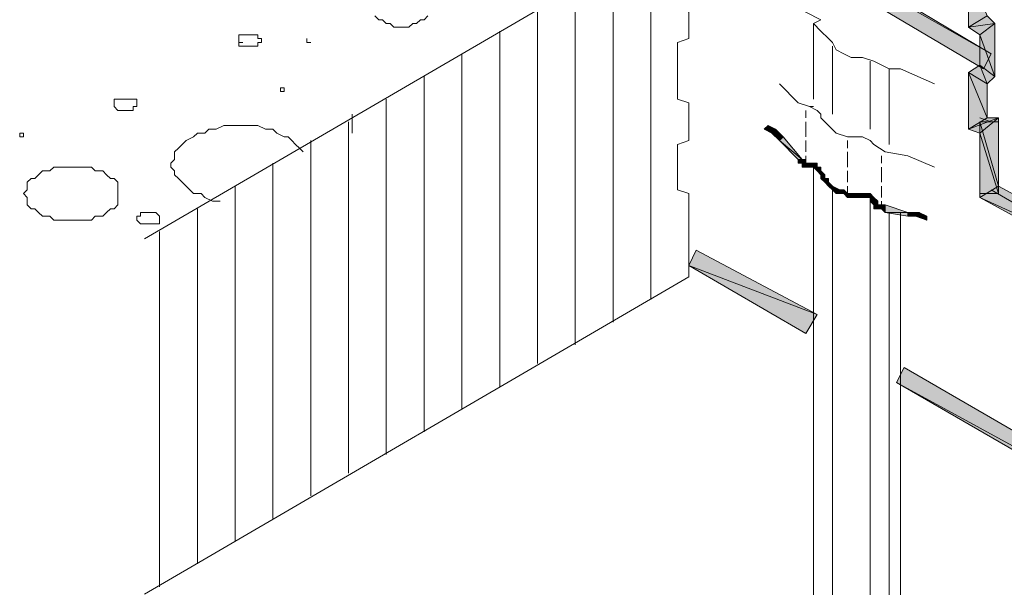
# Model space of a CAD drawing. Units: inches. Extents: x 0.2 to 8.4, y 0.2 to 10.9.
# Drawn here: x 5.4 to 6.3, y 7.5 to 8 of the extents above; entities that cross this region are included whole.
import ezdxf

# ---------------------------------------------------------------- set-up
doc = ezdxf.new("R2010")
doc.units = ezdxf.units.IN
doc.header["$MEASUREMENT"] = 0
doc.layers.add('Layer 1', color=7, linetype='Continuous')

msp = doc.modelspace()

# ---------------------------------------------------------------- hatches: boundary and pattern name
at = {"layer": 'Layer 1', "true_color": 0xffffff}
for points in [[(5.55667, 8.45667), (5.55, 8.44), (6.30667, 8.01)], [(5.55, 8.44), (6.30667, 8.01), (6.3, 7.99667)], [(6.28667, 8.03333), (6.30333, 8.04333), (6.28667, 8.08333)], [(6.31, 8.03667), (6.28667, 8.03333), (6.30333, 8.04333)], [(6.29667, 8.02667), (6.31, 8.03667), (6.28667, 8.03333)], [(6.31, 7.99), (6.29667, 8.02667), (6.31, 8.03667)], [(6.29667, 8), (6.31, 7.99), (6.29667, 8.02667)], [(6.28667, 7.99333), (6.30333, 7.98333), (6.29667, 8)], [(6.30333, 7.98333), (6.29667, 8), (6.31, 7.99)], [(6.28667, 7.94333), (6.30333, 7.95333), (6.28667, 7.99333)], [(6.30333, 7.95333), (6.28667, 7.99333), (6.30333, 7.98333)], [(6.11, 7.94667), (6.11333, 7.94), (6.10667, 7.94333)], [(6.11667, 7.94333), (6.11, 7.94667), (6.11333, 7.94)], [(6.29667, 7.94), (6.31333, 7.95333), (6.28667, 7.94333)], [(6.31333, 7.95333), (6.28667, 7.94333), (6.30333, 7.95333)], [(6.31333, 7.88667), (6.29667, 7.94), (6.31333, 7.95333)], [(6.31333, 7.95), (6.29667, 7.95), (6.31333, 7.89333)], [(6.29667, 7.95), (6.31333, 7.89333), (6.29667, 7.88333)], [(6.11667, 7.94333), (6.12, 7.93333), (6.11333, 7.94)], [(6.12333, 7.93667), (6.11667, 7.94333), (6.12, 7.93333)], [(6.12, 7.93333), (6.14, 7.91667), (6.12333, 7.93667)], [(6.29667, 7.88667), (6.31333, 7.88667), (6.29667, 7.94)], [(6.13667, 7.91667), (6.12, 7.93333), (6.14, 7.91667)], [(6.13667, 7.91333), (6.13667, 7.91667), (6.14, 7.91667)], [(6.14, 7.91333), (6.13667, 7.91333), (6.14, 7.91667)], [(6.14, 7.91), (6.14, 7.91333), (6.14333, 7.91667)], [(6.14, 7.91333), (6.14333, 7.91667), (6.14, 7.91667)], [(6.14, 7.91), (6.14333, 7.91333), (6.14333, 7.91667)], [(6.14333, 7.91), (6.14, 7.91), (6.14333, 7.91333)], [(6.14667, 7.91), (6.14333, 7.91), (6.14667, 7.91333)], [(6.14333, 7.91), (6.14667, 7.91333), (6.14333, 7.91333)], [(6.15, 7.91333), (6.14667, 7.91333), (6.14667, 7.91)], [(6.15, 7.91333), (6.15, 7.91), (6.14667, 7.91)], [(6.15333, 7.91333), (6.15, 7.91333), (6.15, 7.91)], [(6.15333, 7.91333), (6.15333, 7.90667), (6.15, 7.91)], [(6.15667, 7.91), (6.15333, 7.91), (6.15333, 7.90667)], [(6.15667, 7.90667), (6.15667, 7.91), (6.15333, 7.90667)], [(6.15333, 7.90667), (6.15667, 7.90667), (6.15667, 7.90333)], [(6.15667, 7.90667), (6.15667, 7.90333), (6.16, 7.90333)], [(6.15667, 7.9), (6.15667, 7.90333), (6.16, 7.9)], [(6.15667, 7.90333), (6.16, 7.9), (6.16, 7.90333)], [(6.16, 7.89667), (6.15667, 7.9), (6.16333, 7.9)], [(6.16, 7.89667), (6.16333, 7.89667), (6.16333, 7.9)], [(6.16333, 7.89333), (6.16, 7.89667), (6.16333, 7.89667)], [(6.16333, 7.89333), (6.16667, 7.89333), (6.16333, 7.89667)], [(6.16667, 7.89), (6.16333, 7.89333), (6.16667, 7.89333)], [(6.16667, 7.89), (6.17333, 7.89), (6.16667, 7.89333)], [(6.31333, 7.89333), (6.29667, 7.88333), (6.51667, 7.78333)], [(6.17, 7.88667), (6.16667, 7.89), (6.17333, 7.89)], [(6.17667, 7.88667), (6.17, 7.88667), (6.17667, 7.89)], [(6.17, 7.88667), (6.17667, 7.89), (6.17333, 7.89)], [(6.17667, 7.88667), (6.18, 7.88667), (6.17667, 7.89)], [(6.18, 7.88333), (6.17667, 7.88667), (6.18, 7.88667)], [(6.18333, 7.88333), (6.18, 7.88333), (6.18333, 7.88667)], [(6.18, 7.88333), (6.18333, 7.88667), (6.18, 7.88667)], [(6.18667, 7.88333), (6.18333, 7.88333), (6.18667, 7.88667)], [(6.18333, 7.88333), (6.18667, 7.88667), (6.18333, 7.88667)], [(6.19, 7.88333), (6.18667, 7.88333), (6.19, 7.88667)], [(6.18667, 7.88333), (6.19, 7.88667), (6.18667, 7.88667)], [(6.19, 7.88333), (6.19, 7.88667), (6.19333, 7.88333)], [(6.19, 7.88667), (6.19333, 7.88333), (6.19333, 7.88667)], [(6.19667, 7.88667), (6.19333, 7.88667), (6.19667, 7.88333)], [(6.19333, 7.88667), (6.19667, 7.88333), (6.19333, 7.88333)], [(6.2, 7.88667), (6.2, 7.88333), (6.19667, 7.88333)], [(6.2, 7.88667), (6.19667, 7.88667), (6.19667, 7.88333)], [(6.20333, 7.88333), (6.2, 7.88667), (6.2, 7.88)], [(6.2, 7.88), (6.20667, 7.88), (6.20333, 7.88333)], [(6.20333, 7.87667), (6.2, 7.88), (6.20667, 7.88)], [(6.20333, 7.87667), (6.20667, 7.87667), (6.20667, 7.88)], [(6.20333, 7.87333), (6.20333, 7.87667), (6.20667, 7.87667)], [(6.20667, 7.87333), (6.20333, 7.87333), (6.20667, 7.87667)], [(6.20667, 7.87333), (6.21, 7.87667), (6.20667, 7.87667)], [(6.21, 7.87333), (6.20667, 7.87333), (6.21, 7.87667)], [(6.21333, 7.87), (6.21, 7.87333), (6.21333, 7.87667)], [(6.21, 7.87333), (6.21333, 7.87667), (6.21, 7.87667)], [(6.21333, 7.87), (6.23333, 7.87), (6.21333, 7.87667)], [(6.29667, 7.88333), (6.51667, 7.78333), (6.51, 7.76667)], [(6.23333, 7.86667), (6.21333, 7.87), (6.23333, 7.87)], [(6.24333, 7.87), (6.23333, 7.87), (6.24, 7.86667)], [(6.23333, 7.87), (6.24, 7.86667), (6.23333, 7.86667)], [(6.24333, 7.87), (6.25, 7.86333), (6.24, 7.86667)], [(6.25, 7.86667), (6.24333, 7.87), (6.25, 7.86333)], [(6.04667, 7.83667), (6.04, 7.82333), (6.15333, 7.78)], [(6.04, 7.82333), (6.15333, 7.78), (6.14333, 7.76333)], [(6.23, 7.73333), (6.22333, 7.72), (6.73667, 7.44)], [(6.22333, 7.72), (6.73667, 7.44), (6.73667, 7.42333)]]:
    msp.add_hatch(color=7, dxfattribs=at).paths.add_polyline_path(points)
h = msp.add_hatch(color=7, dxfattribs=at)
edge = h.paths.add_edge_path()
edge.add_spline(control_points=[(6.13667, 7.91667), (6.13667, 7.91667), (6.14, 7.91667), (6.14, 7.91667), (6.14, 7.91667), (6.13667, 7.91667), (6.13667, 7.91667)], knot_values=[0, 0, 0, 0, 1, 1, 1, 2, 2, 2, 2], degree=3, periodic=1)
h = msp.add_hatch(color=7, dxfattribs=at)
edge = h.paths.add_edge_path()
edge.add_spline(control_points=[(6.13667, 7.91333), (6.13667, 7.91333), (6.14, 7.91667), (6.14, 7.91667), (6.14, 7.91667), (6.13667, 7.91333), (6.13667, 7.91333)], knot_values=[0, 0, 0, 0, 1, 1, 1, 2, 2, 2, 2], degree=3, periodic=1)
h = msp.add_hatch(color=7, dxfattribs=at)
edge = h.paths.add_edge_path()
edge.add_spline(control_points=[(6.13667, 7.91333), (6.13667, 7.91333), (6.14, 7.91667), (6.14, 7.91667), (6.14, 7.91667), (6.13667, 7.91333), (6.13667, 7.91333)], knot_values=[0, 0, 0, 0, 1, 1, 1, 2, 2, 2, 2], degree=3, periodic=1)
h = msp.add_hatch(color=7, dxfattribs=at)
edge = h.paths.add_edge_path()
edge.add_spline(control_points=[(6.14333, 7.91), (6.14333, 7.91), (6.14333, 7.91333), (6.14333, 7.91333), (6.14333, 7.91333), (6.14333, 7.91), (6.14333, 7.91)], knot_values=[0, 0, 0, 0, 1, 1, 1, 2, 2, 2, 2], degree=3, periodic=1)
h = msp.add_hatch(color=7, dxfattribs=at)
edge = h.paths.add_edge_path()
edge.add_spline(control_points=[(6.14667, 7.91), (6.14667, 7.91), (6.14667, 7.91333), (6.14667, 7.91333), (6.14667, 7.91333), (6.14667, 7.91), (6.14667, 7.91)], knot_values=[0, 0, 0, 0, 1, 1, 1, 2, 2, 2, 2], degree=3, periodic=1)
h = msp.add_hatch(color=7, dxfattribs=at)
edge = h.paths.add_edge_path()
edge.add_spline(control_points=[(6.14667, 7.91333), (6.14667, 7.91333), (6.14667, 7.91), (6.14667, 7.91), (6.14667, 7.91), (6.14667, 7.91333), (6.14667, 7.91333)], knot_values=[0, 0, 0, 0, 1, 1, 1, 2, 2, 2, 2], degree=3, periodic=1)
h = msp.add_hatch(color=7, dxfattribs=at)
edge = h.paths.add_edge_path()
edge.add_spline(control_points=[(6.15, 7.91333), (6.15, 7.91333), (6.15, 7.91), (6.15, 7.91), (6.15, 7.91), (6.15, 7.91333), (6.15, 7.91333)], knot_values=[0, 0, 0, 0, 1, 1, 1, 2, 2, 2, 2], degree=3, periodic=1)
h = msp.add_hatch(color=7, dxfattribs=at)
edge = h.paths.add_edge_path()
edge.add_spline(control_points=[(6.15, 7.91333), (6.15, 7.91333), (6.15, 7.91), (6.15, 7.91), (6.15, 7.91), (6.15, 7.91333), (6.15, 7.91333)], knot_values=[0, 0, 0, 0, 1, 1, 1, 2, 2, 2, 2], degree=3, periodic=1)
h = msp.add_hatch(color=7, dxfattribs=at)
edge = h.paths.add_edge_path()
edge.add_spline(control_points=[(6.15333, 7.91333), (6.15333, 7.91333), (6.15, 7.91), (6.15, 7.91), (6.15, 7.91), (6.15333, 7.91333), (6.15333, 7.91333)], knot_values=[0, 0, 0, 0, 1, 1, 1, 2, 2, 2, 2], degree=3, periodic=1)
h = msp.add_hatch(color=7, dxfattribs=at)
edge = h.paths.add_edge_path()
edge.add_spline(control_points=[(6.15333, 7.91333), (6.15333, 7.91333), (6.15, 7.91), (6.15, 7.91), (6.15, 7.91), (6.15333, 7.91333), (6.15333, 7.91333)], knot_values=[0, 0, 0, 0, 1, 1, 1, 2, 2, 2, 2], degree=3, periodic=1)
h = msp.add_hatch(color=7, dxfattribs=at)
edge = h.paths.add_edge_path()
edge.add_spline(control_points=[(6.15333, 7.91), (6.15333, 7.91), (6.15333, 7.90667), (6.15333, 7.90667), (6.15333, 7.90667), (6.15333, 7.91), (6.15333, 7.91)], knot_values=[0, 0, 0, 0, 1, 1, 1, 2, 2, 2, 2], degree=3, periodic=1)
h = msp.add_hatch(color=7, dxfattribs=at)
edge = h.paths.add_edge_path()
edge.add_spline(control_points=[(6.15667, 7.91), (6.15667, 7.91), (6.15333, 7.90667), (6.15333, 7.90667), (6.15333, 7.90667), (6.15667, 7.91), (6.15667, 7.91)], knot_values=[0, 0, 0, 0, 1, 1, 1, 2, 2, 2, 2], degree=3, periodic=1)
h = msp.add_hatch(color=7, dxfattribs=at)
edge = h.paths.add_edge_path()
edge.add_spline(control_points=[(6.15667, 7.91), (6.15667, 7.91), (6.15333, 7.90667), (6.15333, 7.90667), (6.15333, 7.90667), (6.15667, 7.91), (6.15667, 7.91)], knot_values=[0, 0, 0, 0, 1, 1, 1, 2, 2, 2, 2], degree=3, periodic=1)
h = msp.add_hatch(color=7, dxfattribs=at)
edge = h.paths.add_edge_path()
edge.add_spline(control_points=[(6.15667, 7.91), (6.15667, 7.91), (6.15333, 7.90667), (6.15333, 7.90667), (6.15333, 7.90667), (6.15667, 7.91), (6.15667, 7.91)], knot_values=[0, 0, 0, 0, 1, 1, 1, 2, 2, 2, 2], degree=3, periodic=1)
h = msp.add_hatch(color=7, dxfattribs=at)
edge = h.paths.add_edge_path()
edge.add_spline(control_points=[(6.19333, 7.88667), (6.19333, 7.88667), (6.19333, 7.88333), (6.19333, 7.88333), (6.19333, 7.88333), (6.19333, 7.88667), (6.19333, 7.88667)], knot_values=[0, 0, 0, 0, 1, 1, 1, 2, 2, 2, 2], degree=3, periodic=1)
h = msp.add_hatch(color=7, dxfattribs=at)
edge = h.paths.add_edge_path()
edge.add_spline(control_points=[(6.19333, 7.88667), (6.19333, 7.88667), (6.19333, 7.88333), (6.19333, 7.88333), (6.19333, 7.88333), (6.19333, 7.88667), (6.19333, 7.88667)], knot_values=[0, 0, 0, 0, 1, 1, 1, 2, 2, 2, 2], degree=3, periodic=1)
h = msp.add_hatch(color=7, dxfattribs=at)
edge = h.paths.add_edge_path()
edge.add_spline(control_points=[(6.19667, 7.88667), (6.19667, 7.88667), (6.19667, 7.88333), (6.19667, 7.88333), (6.19667, 7.88333), (6.19667, 7.88667), (6.19667, 7.88667)], knot_values=[0, 0, 0, 0, 1, 1, 1, 2, 2, 2, 2], degree=3, periodic=1)
h = msp.add_hatch(color=7, dxfattribs=at)
edge = h.paths.add_edge_path()
edge.add_spline(control_points=[(6.19667, 7.88667), (6.19667, 7.88667), (6.19667, 7.88333), (6.19667, 7.88333), (6.19667, 7.88333), (6.19667, 7.88667), (6.19667, 7.88667)], knot_values=[0, 0, 0, 0, 1, 1, 1, 2, 2, 2, 2], degree=3, periodic=1)
h = msp.add_hatch(color=7, dxfattribs=at)
edge = h.paths.add_edge_path()
edge.add_spline(control_points=[(6.19667, 7.88667), (6.19667, 7.88667), (6.19667, 7.88333), (6.19667, 7.88333), (6.19667, 7.88333), (6.19667, 7.88667), (6.19667, 7.88667)], knot_values=[0, 0, 0, 0, 1, 1, 1, 2, 2, 2, 2], degree=3, periodic=1)
h = msp.add_hatch(color=7, dxfattribs=at)
edge = h.paths.add_edge_path()
edge.add_spline(control_points=[(6.2, 7.88667), (6.2, 7.88667), (6.19667, 7.88333), (6.19667, 7.88333), (6.19667, 7.88333), (6.2, 7.88667), (6.2, 7.88667)], knot_values=[0, 0, 0, 0, 1, 1, 1, 2, 2, 2, 2], degree=3, periodic=1)
h = msp.add_hatch(color=7, dxfattribs=at)
edge = h.paths.add_edge_path()
edge.add_spline(control_points=[(6.2, 7.88667), (6.2, 7.88667), (6.19667, 7.88333), (6.19667, 7.88333), (6.19667, 7.88333), (6.2, 7.88667), (6.2, 7.88667)], knot_values=[0, 0, 0, 0, 1, 1, 1, 2, 2, 2, 2], degree=3, periodic=1)
h = msp.add_hatch(color=7, dxfattribs=at)
edge = h.paths.add_edge_path()
edge.add_spline(control_points=[(6.20333, 7.88333), (6.20333, 7.88333), (6.2, 7.88), (6.2, 7.88), (6.2, 7.88), (6.20333, 7.88333), (6.20333, 7.88333)], knot_values=[0, 0, 0, 0, 1, 1, 1, 2, 2, 2, 2], degree=3, periodic=1)
h = msp.add_hatch(color=7, dxfattribs=at)
edge = h.paths.add_edge_path()
edge.add_spline(control_points=[(6.20333, 7.87667), (6.20333, 7.87667), (6.20667, 7.88), (6.20667, 7.88), (6.20667, 7.88), (6.20333, 7.87667), (6.20333, 7.87667)], knot_values=[0, 0, 0, 0, 1, 1, 1, 2, 2, 2, 2], degree=3, periodic=1)
h = msp.add_hatch(color=7, dxfattribs=at)
edge = h.paths.add_edge_path()
edge.add_spline(control_points=[(6.20333, 7.87333), (6.20333, 7.87333), (6.20667, 7.87667), (6.20667, 7.87667), (6.20667, 7.87667), (6.20333, 7.87333), (6.20333, 7.87333)], knot_values=[0, 0, 0, 0, 1, 1, 1, 2, 2, 2, 2], degree=3, periodic=1)
h = msp.add_hatch(color=7, dxfattribs=at)
edge = h.paths.add_edge_path()
edge.add_spline(control_points=[(6.20667, 7.87333), (6.20667, 7.87333), (6.21, 7.87667), (6.21, 7.87667), (6.21, 7.87667), (6.20667, 7.87333), (6.20667, 7.87333)], knot_values=[0, 0, 0, 0, 1, 1, 1, 2, 2, 2, 2], degree=3, periodic=1)
h = msp.add_hatch(color=7, dxfattribs=at)
edge = h.paths.add_edge_path()
edge.add_spline(control_points=[(6.21, 7.87333), (6.21, 7.87333), (6.21, 7.87667), (6.21, 7.87667), (6.21, 7.87667), (6.21, 7.87333), (6.21, 7.87333)], knot_values=[0, 0, 0, 0, 1, 1, 1, 2, 2, 2, 2], degree=3, periodic=1)

# ---------------------------------------------------------------- linework, layer by layer
at = {"layer": 'Layer 1', "lineweight": 0}
for points in [[(5.55667, 8.45667), (5.55, 8.44), (6.30667, 8.01), (5.55667, 8.45667)], [(5.55, 8.44), (6.30667, 8.01), (6.3, 7.99667), (5.55, 8.44)], [(5.56, 7.84667), (6.04, 8.12667), (6.03667, 8.12667), (6.04, 8.09667), (6.03, 8.09), (6.03, 8.05333), (6.04, 8.04667), (6.04, 8.02333), (6.03, 8.02), (6.03, 7.97), (6.04, 7.96667), (6.04, 7.93333), (6.03, 7.93), (6.03, 7.89), (6.04, 7.88667), (6.04, 7.81333), (5.56, 7.53333)], [(6.00667, 7.79333), (6.00667, 8.10667)], [(5.97333, 7.77333), (5.97333, 8.08667)], [(6.28667, 8.03333), (6.30333, 8.04333), (6.28667, 8.08333), (6.28667, 8.03333)], [(5.94, 7.75333), (5.94, 8.06667)], [(5.90667, 7.73667), (5.90667, 8.05)], [(6.15667, 8.04), (6.13, 8.05333)], [(5.76333, 8.04333), (5.76667, 8.04), (5.77, 8.04), (5.77333, 8.03667), (5.77667, 8.03667), (5.78, 8.03333), (5.78333, 8.03333), (5.79, 8.03333), (5.79333, 8.03333), (5.79667, 8.03667), (5.8, 8.03667), (5.80333, 8.04), (5.80667, 8.04), (5.81, 8.04333)], [(6.31, 8.03667), (6.28667, 8.03333), (6.30333, 8.04333), (6.31, 8.03667)], [(6.15667, 8.04), (6.15, 8.03667)], [(6.15, 8.03667), (6.15, 7.97)], [(6.15667, 8.03), (6.15, 8.03667)], [(6.29667, 8.02667), (6.31, 8.03667), (6.28667, 8.03333), (6.29667, 8.02667)], [(6.31, 7.99), (6.29667, 8.02667), (6.31, 8.03667), (6.31, 7.99)], [(5.64333, 8.02), (5.64333, 8.01667), (5.64667, 8.01667), (5.65, 8.01667), (5.65333, 8.01667), (5.65667, 8.01667), (5.66, 8.01667), (5.66, 8.02), (5.66333, 8.02), (5.66333, 8.02333), (5.66, 8.02333), (5.66, 8.02667), (5.65667, 8.02667), (5.65333, 8.02667), (5.65, 8.02667), (5.64667, 8.02667), (5.64333, 8.02667), (5.64333, 8.02333), (5.64333, 8.02)], [(5.87333, 7.71667), (5.87333, 8.03)], [(6.15667, 8.03), (6.16333, 8.02333), (6.16667, 8.02)], [(6.29667, 8), (6.31, 7.99), (6.29667, 8.02667), (6.29667, 8)], [(5.64333, 8.02), (5.64667, 8.02)], [(6.16667, 8.02), (6.17, 8.01333)], [(6.16667, 8.01667), (6.16667, 7.95667)], [(5.84, 7.69667), (5.84, 8.01)], [(6.17, 8.01333), (6.17667, 8.01)], [(6.17667, 8.01), (6.18333, 8.00667), (6.19, 8.00667), (6.19333, 8.00667)], [(6.20333, 8.00333), (6.19333, 8.00667)], [(6.2, 8.00333), (6.2, 7.94333)], [(6.21667, 7.99667), (6.20333, 8.00333)], [(6.28667, 7.99333), (6.30333, 7.98333), (6.29667, 8), (6.28667, 7.99333)], [(6.30333, 7.98333), (6.29667, 8), (6.31, 7.99), (6.30333, 7.98333)], [(5.80667, 7.67667), (5.80667, 7.99)], [(6.21667, 7.99667), (6.21667, 7.93)], [(6.21667, 7.99667), (6.22667, 7.99667)], [(6.25667, 7.98333), (6.22667, 7.99667)], [(6.28667, 7.94333), (6.30333, 7.95333), (6.28667, 7.99333), (6.28667, 7.94333)], [(6.30333, 7.95333), (6.28667, 7.99333), (6.30333, 7.98333), (6.30333, 7.95333)], [(5.68, 7.98), (5.68, 7.97667), (5.68333, 7.97667), (5.68333, 7.98), (5.68, 7.98)], [(6.12, 7.98333), (6.13667, 7.96667)], [(5.53333, 7.96667), (5.53333, 7.96333), (5.53667, 7.96), (5.54, 7.96), (5.54333, 7.96), (5.54667, 7.96), (5.55, 7.96), (5.55, 7.96333), (5.55333, 7.96333), (5.55333, 7.96667), (5.55333, 7.97), (5.55, 7.97), (5.54667, 7.97), (5.54333, 7.97), (5.54, 7.97), (5.53667, 7.97), (5.53333, 7.97), (5.53333, 7.96667)], [(5.77333, 7.65667), (5.77333, 7.97)], [(6.13667, 7.96667), (6.14667, 7.96333)], [(6.14667, 7.96333), (6.15, 7.96333)], [(6.15667, 7.95667), (6.15333, 7.96), (6.14667, 7.96333)], [(5.74333, 7.94), (5.74333, 7.95667)], [(6.14333, 7.96), (6.14333, 7.95333)], [(6.15667, 7.95667), (6.15667, 7.95333)], [(5.7, 7.92333), (5.69667, 7.92667), (5.69333, 7.93), (5.69, 7.93333), (5.68667, 7.93667), (5.68333, 7.93667), (5.67667, 7.94), (5.67333, 7.94333), (5.66667, 7.94333), (5.66, 7.94667), (5.65333, 7.94667), (5.64667, 7.94667), (5.64333, 7.94667), (5.63667, 7.94667), (5.63, 7.94667), (5.62333, 7.94333), (5.61667, 7.94333), (5.61333, 7.94), (5.60667, 7.94), (5.60333, 7.93667), (5.59667, 7.93333), (5.59333, 7.93), (5.59, 7.92667), (5.58667, 7.92333), (5.58667, 7.92), (5.58667, 7.91667), (5.58333, 7.91333), (5.58333, 7.91), (5.58667, 7.90667), (5.58667, 7.90333), (5.59, 7.9), (5.59333, 7.89667), (5.59667, 7.89333), (5.6, 7.89), (5.60333, 7.88667), (5.61, 7.88667), (5.61333, 7.88333), (5.62, 7.88), (5.62667, 7.88)], [(5.74, 7.64), (5.74, 7.95)], [(6.11, 7.94667), (6.11333, 7.94), (6.10667, 7.94333), (6.11, 7.94667)], [(6.11667, 7.94333), (6.11, 7.94667), (6.11333, 7.94), (6.11667, 7.94333)], [(6.14333, 7.95), (6.14333, 7.93667)], [(6.2, 7.93333), (6.19333, 7.93667), (6.19, 7.93667), (6.18, 7.93667), (6.17, 7.94), (6.16333, 7.94667), (6.15667, 7.95333)], [(6.29667, 7.94), (6.31333, 7.95333), (6.28667, 7.94333), (6.29667, 7.94)], [(6.31333, 7.95333), (6.28667, 7.94333), (6.30333, 7.95333), (6.31333, 7.95333)], [(6.31333, 7.88667), (6.29667, 7.94), (6.31333, 7.95333), (6.31333, 7.88667)], [(6.30667, 7.95), (6.29667, 7.95333)], [(6.31333, 7.95), (6.29667, 7.95), (6.31333, 7.89333), (6.31333, 7.95)], [(6.29667, 7.95), (6.31333, 7.89333), (6.29667, 7.88333), (6.29667, 7.95)], [(5.45, 7.94), (5.45, 7.93667), (5.45333, 7.93667), (5.45333, 7.94), (5.45, 7.94)], [(6.11667, 7.94333), (6.12, 7.93333), (6.11333, 7.94), (6.11667, 7.94333)], [(6.12333, 7.93667), (6.11667, 7.94333), (6.12, 7.93333), (6.12333, 7.93667)], [(6.12, 7.93333), (6.14, 7.91667), (6.12333, 7.93667), (6.12, 7.93333)], [(6.29667, 7.88667), (6.31333, 7.88667), (6.29667, 7.94), (6.29667, 7.88667)], [(5.70667, 7.62), (5.70667, 7.93333)], [(6.13667, 7.91667), (6.12, 7.93333), (6.14, 7.91667), (6.13667, 7.91667)], [(6.14333, 7.93333), (6.14333, 7.92333)], [(6.18, 7.93333), (6.18, 7.92667)], [(6.23333, 7.92), (6.21333, 7.92333), (6.20333, 7.93), (6.2, 7.93333)], [(6.14333, 7.92), (6.14333, 7.91333)], [(6.18, 7.92333), (6.18, 7.91)], [(6.21, 7.92), (6.21, 7.91333)], [(6.25667, 7.91), (6.23333, 7.92)], [(5.67333, 7.6), (5.67333, 7.91333)], [(6.13667, 7.91333), (6.13667, 7.91667), (6.14, 7.91667), (6.13667, 7.91333)], [(6.14, 7.91333), (6.13667, 7.91333), (6.14, 7.91667), (6.14, 7.91333)], [(6.14, 7.91), (6.14, 7.91333), (6.14333, 7.91667), (6.14, 7.91)], [(6.14, 7.91333), (6.14333, 7.91667), (6.14, 7.91667), (6.14, 7.91333)], [(6.14, 7.91), (6.14333, 7.91333), (6.14333, 7.91667), (6.14, 7.91)], [(6.14333, 7.91), (6.14, 7.91), (6.14333, 7.91333), (6.14333, 7.91)], [(6.14667, 7.91), (6.14333, 7.91), (6.14667, 7.91333), (6.14667, 7.91)], [(6.14333, 7.91), (6.14667, 7.91333), (6.14333, 7.91333), (6.14333, 7.91)], [(6.15, 7.91333), (6.14667, 7.91333), (6.14667, 7.91), (6.15, 7.91333)], [(6.15, 7.91333), (6.15, 7.91), (6.14667, 7.91), (6.15, 7.91333)], [(6.15333, 7.91333), (6.15, 7.91333), (6.15, 7.91), (6.15333, 7.91333)], [(6.15333, 7.91333), (6.15333, 7.90667), (6.15, 7.91), (6.15333, 7.91333)], [(6.15333, 7.91), (6.15333, 7.91333), (6.15333, 7.90667), (6.15333, 7.91)], [(5.45333, 7.88667), (5.45667, 7.88333), (5.45667, 7.88), (5.45667, 7.87667), (5.46, 7.87333), (5.46333, 7.87333), (5.46667, 7.87), (5.47, 7.86667), (5.47667, 7.86667), (5.48, 7.86333), (5.48667, 7.86333), (5.49, 7.86333), (5.49667, 7.86333), (5.50333, 7.86333), (5.50667, 7.86333), (5.51333, 7.86333), (5.51667, 7.86667), (5.52333, 7.86667), (5.52667, 7.87), (5.53, 7.87333), (5.53333, 7.87333), (5.53667, 7.87667), (5.53667, 7.88), (5.53667, 7.88333), (5.53667, 7.88667), (5.53667, 7.89), (5.53667, 7.89333), (5.53667, 7.89667), (5.53333, 7.9), (5.53, 7.9), (5.52667, 7.90333), (5.52333, 7.90667), (5.51667, 7.90667), (5.51333, 7.91), (5.50667, 7.91), (5.50333, 7.91), (5.49667, 7.91), (5.49, 7.91), (5.48667, 7.91), (5.48, 7.91), (5.47667, 7.90667), (5.47, 7.90667), (5.46667, 7.90333), (5.46333, 7.9), (5.46, 7.9), (5.45667, 7.89667), (5.45667, 7.89333), (5.45667, 7.89), (5.45333, 7.88667)], [(6.15, 7.91), (6.15, 7.52)], [(6.15667, 7.91), (6.15333, 7.91), (6.15333, 7.90667), (6.15667, 7.91)], [(6.15667, 7.90667), (6.15667, 7.91), (6.15333, 7.90667), (6.15667, 7.90667)], [(6.15333, 7.90667), (6.15667, 7.90667), (6.15667, 7.90333), (6.15333, 7.90667)], [(6.15667, 7.90667), (6.15667, 7.90333), (6.16, 7.90333), (6.15667, 7.90667)], [(6.15667, 7.9), (6.15667, 7.90333), (6.16, 7.9), (6.15667, 7.9)], [(6.15667, 7.90333), (6.16, 7.9), (6.16, 7.90333), (6.15667, 7.90333)], [(6.18, 7.90667), (6.18, 7.89667)], [(6.21, 7.91), (6.21, 7.89667)], [(5.64, 7.58), (5.64, 7.89333)], [(6.16, 7.89667), (6.15667, 7.9), (6.16333, 7.9), (6.16, 7.89667)], [(6.15667, 7.9), (6.16333, 7.9), (6.16, 7.9), (6.15667, 7.9)], [(6.16, 7.89667), (6.16333, 7.89667), (6.16333, 7.9), (6.16, 7.89667)], [(6.16333, 7.89333), (6.16, 7.89667), (6.16333, 7.89667), (6.16333, 7.89333)], [(6.16333, 7.89333), (6.16667, 7.89333), (6.16333, 7.89667), (6.16333, 7.89333)], [(6.16667, 7.89), (6.16333, 7.89333), (6.16667, 7.89333), (6.16667, 7.89)], [(6.16667, 7.89333), (6.16667, 7.16667)], [(6.16667, 7.89), (6.17333, 7.89), (6.16667, 7.89333), (6.16667, 7.89)], [(6.18, 7.89333), (6.18, 7.88667)], [(6.21, 7.89333), (6.21, 7.88333)], [(6.31333, 7.89333), (6.29667, 7.88333), (6.51667, 7.78333), (6.31333, 7.89333)], [(6.17, 7.88667), (6.16667, 7.89), (6.17333, 7.89), (6.17, 7.88667)], [(6.17667, 7.88667), (6.17, 7.88667), (6.17667, 7.89), (6.17667, 7.88667)], [(6.17, 7.88667), (6.17667, 7.89), (6.17333, 7.89), (6.17, 7.88667)], [(6.17667, 7.88667), (6.18, 7.88667), (6.17667, 7.89), (6.17667, 7.88667)], [(6.18, 7.88333), (6.17667, 7.88667), (6.18, 7.88667), (6.18, 7.88333)], [(6.18333, 7.88333), (6.18, 7.88333), (6.18333, 7.88667), (6.18333, 7.88333)], [(6.18, 7.88333), (6.18333, 7.88667), (6.18, 7.88667), (6.18, 7.88333)], [(6.18667, 7.88333), (6.18333, 7.88333), (6.18667, 7.88667), (6.18667, 7.88333)], [(6.18333, 7.88333), (6.18667, 7.88667), (6.18333, 7.88667), (6.18333, 7.88333)], [(6.19, 7.88333), (6.18667, 7.88333), (6.19, 7.88667), (6.19, 7.88333)], [(6.18667, 7.88333), (6.19, 7.88667), (6.18667, 7.88667), (6.18667, 7.88333)], [(6.19, 7.88333), (6.19, 7.88667), (6.19333, 7.88333), (6.19, 7.88333)], [(6.19, 7.88667), (6.19333, 7.88333), (6.19333, 7.88667), (6.19, 7.88667)], [(6.19667, 7.88667), (6.19333, 7.88667), (6.19667, 7.88333), (6.19667, 7.88667)], [(6.19333, 7.88667), (6.19667, 7.88333), (6.19333, 7.88333), (6.19333, 7.88667)], [(6.2, 7.88667), (6.2, 7.88333), (6.19667, 7.88333), (6.2, 7.88667)], [(6.2, 7.88667), (6.19667, 7.88667), (6.19667, 7.88333), (6.2, 7.88667)], [(6.20333, 7.88333), (6.2, 7.88667), (6.2, 7.88), (6.20333, 7.88333)], [(6.2, 7.88667), (6.2, 7.88), (6.2, 7.88333), (6.2, 7.88667)], [(6.34667, 7.86667), (6.30667, 7.89)], [(6.2, 7.88333), (6.2, 7.47667)], [(6.2, 7.88), (6.20667, 7.88), (6.20333, 7.88333), (6.2, 7.88)], [(6.20333, 7.87667), (6.2, 7.88), (6.20667, 7.88), (6.20333, 7.87667)], [(6.20333, 7.87667), (6.20667, 7.87667), (6.20667, 7.88), (6.20333, 7.87667)], [(6.20333, 7.87333), (6.20333, 7.87667), (6.20667, 7.87667), (6.20333, 7.87333)], [(6.20667, 7.87333), (6.20333, 7.87333), (6.20667, 7.87667), (6.20667, 7.87333)], [(6.20667, 7.87333), (6.21, 7.87667), (6.20667, 7.87667), (6.20667, 7.87333)], [(6.21, 7.87333), (6.20667, 7.87333), (6.21, 7.87667), (6.21, 7.87333)], [(6.21, 7.88), (6.21, 7.87667)], [(6.21333, 7.87), (6.21, 7.87333), (6.21333, 7.87667), (6.21333, 7.87)], [(6.21, 7.87333), (6.21333, 7.87667), (6.21, 7.87667), (6.21, 7.87333)], [(6.21333, 7.87), (6.23333, 7.87), (6.21333, 7.87667), (6.21333, 7.87)], [(6.29667, 7.88333), (6.51667, 7.78333), (6.51, 7.76667), (6.29667, 7.88333)], [(5.55333, 7.86333), (5.55667, 7.86), (5.56, 7.86), (5.56333, 7.86), (5.56667, 7.86), (5.57, 7.86), (5.57333, 7.86), (5.57333, 7.86333), (5.57333, 7.86667), (5.57, 7.87), (5.56667, 7.87), (5.56333, 7.87), (5.56, 7.87), (5.55667, 7.87), (5.55667, 7.86667), (5.55333, 7.86667), (5.55333, 7.86333)], [(5.60667, 7.56), (5.60667, 7.87333)], [(6.23333, 7.86667), (6.21333, 7.87), (6.23333, 7.87), (6.23333, 7.86667)], [(6.21667, 7.87), (6.21667, 7.47667)], [(6.22667, 7.87), (6.22667, 7.47667)], [(6.24333, 7.87), (6.23333, 7.87), (6.24, 7.86667), (6.24333, 7.87)], [(6.23333, 7.87), (6.24, 7.86667), (6.23333, 7.86667), (6.23333, 7.87)], [(6.24333, 7.87), (6.25, 7.86333), (6.24, 7.86667), (6.24333, 7.87)], [(6.25, 7.86667), (6.24333, 7.87), (6.25, 7.86333), (6.25, 7.86667)], [(5.57333, 7.54), (5.57333, 7.85333)], [(6.04667, 7.83667), (6.04, 7.82333), (6.15333, 7.78), (6.04667, 7.83667)], [(6.04, 7.82333), (6.15333, 7.78), (6.14333, 7.76333), (6.04, 7.82333)], [(6.23, 7.73333), (6.22333, 7.72), (6.73667, 7.44), (6.23, 7.73333)], [(6.22333, 7.72), (6.73667, 7.44), (6.73667, 7.42333), (6.22333, 7.72)]]:
    msp.add_lwpolyline(points, dxfattribs=at)
for points, knots in [([(5.70333, 8.02), (5.70333, 8.02), (5.70667, 8.02), (5.70667, 8.02), (5.70667, 8.02), (5.70333, 8.02), (5.70333, 8.02), (5.70333, 8.02), (5.70333, 8.02333), (5.70333, 8.02333), (5.70333, 8.02333), (5.70333, 8.02), (5.70333, 8.02)], [0, 0, 0, 0, 1, 1, 1, 2, 2, 2, 3, 3, 3, 4, 4, 4, 4]), ([(6.13667, 7.91667), (6.13667, 7.91667), (6.14, 7.91667), (6.14, 7.91667), (6.14, 7.91667), (6.13667, 7.91667), (6.13667, 7.91667)], [0, 0, 0, 0, 1, 1, 1, 2, 2, 2, 2]), ([(6.13667, 7.91333), (6.13667, 7.91333), (6.14, 7.91667), (6.14, 7.91667), (6.14, 7.91667), (6.13667, 7.91333), (6.13667, 7.91333)], [0, 0, 0, 0, 1, 1, 1, 2, 2, 2, 2]), ([(6.13667, 7.91333), (6.13667, 7.91333), (6.14, 7.91667), (6.14, 7.91667), (6.14, 7.91667), (6.13667, 7.91333), (6.13667, 7.91333)], [0, 0, 0, 0, 1, 1, 1, 2, 2, 2, 2]), ([(6.14333, 7.91), (6.14333, 7.91), (6.14333, 7.91333), (6.14333, 7.91333), (6.14333, 7.91333), (6.14333, 7.91), (6.14333, 7.91)], [0, 0, 0, 0, 1, 1, 1, 2, 2, 2, 2]), ([(6.14667, 7.91), (6.14667, 7.91), (6.14667, 7.91333), (6.14667, 7.91333), (6.14667, 7.91333), (6.14667, 7.91), (6.14667, 7.91)], [0, 0, 0, 0, 1, 1, 1, 2, 2, 2, 2]), ([(6.14667, 7.91333), (6.14667, 7.91333), (6.14667, 7.91), (6.14667, 7.91), (6.14667, 7.91), (6.14667, 7.91333), (6.14667, 7.91333)], [0, 0, 0, 0, 1, 1, 1, 2, 2, 2, 2]), ([(6.15, 7.91333), (6.15, 7.91333), (6.15, 7.91), (6.15, 7.91), (6.15, 7.91), (6.15, 7.91333), (6.15, 7.91333)], [0, 0, 0, 0, 1, 1, 1, 2, 2, 2, 2]), ([(6.15, 7.91333), (6.15, 7.91333), (6.15, 7.91), (6.15, 7.91), (6.15, 7.91), (6.15, 7.91333), (6.15, 7.91333)], [0, 0, 0, 0, 1, 1, 1, 2, 2, 2, 2]), ([(6.15333, 7.91333), (6.15333, 7.91333), (6.15, 7.91), (6.15, 7.91), (6.15, 7.91), (6.15333, 7.91333), (6.15333, 7.91333)], [0, 0, 0, 0, 1, 1, 1, 2, 2, 2, 2]), ([(6.15333, 7.91333), (6.15333, 7.91333), (6.15, 7.91), (6.15, 7.91), (6.15, 7.91), (6.15333, 7.91333), (6.15333, 7.91333)], [0, 0, 0, 0, 1, 1, 1, 2, 2, 2, 2]), ([(6.15333, 7.91), (6.15333, 7.91), (6.15333, 7.90667), (6.15333, 7.90667), (6.15333, 7.90667), (6.15333, 7.91), (6.15333, 7.91)], [0, 0, 0, 0, 1, 1, 1, 2, 2, 2, 2]), ([(6.15667, 7.91), (6.15667, 7.91), (6.15333, 7.90667), (6.15333, 7.90667), (6.15333, 7.90667), (6.15667, 7.91), (6.15667, 7.91)], [0, 0, 0, 0, 1, 1, 1, 2, 2, 2, 2]), ([(6.15667, 7.91), (6.15667, 7.91), (6.15333, 7.90667), (6.15333, 7.90667), (6.15333, 7.90667), (6.15667, 7.91), (6.15667, 7.91)], [0, 0, 0, 0, 1, 1, 1, 2, 2, 2, 2]), ([(6.15667, 7.91), (6.15667, 7.91), (6.15333, 7.90667), (6.15333, 7.90667), (6.15333, 7.90667), (6.15667, 7.91), (6.15667, 7.91)], [0, 0, 0, 0, 1, 1, 1, 2, 2, 2, 2]), ([(6.19333, 7.88667), (6.19333, 7.88667), (6.19333, 7.88333), (6.19333, 7.88333), (6.19333, 7.88333), (6.19333, 7.88667), (6.19333, 7.88667)], [0, 0, 0, 0, 1, 1, 1, 2, 2, 2, 2]), ([(6.19333, 7.88667), (6.19333, 7.88667), (6.19333, 7.88333), (6.19333, 7.88333), (6.19333, 7.88333), (6.19333, 7.88667), (6.19333, 7.88667)], [0, 0, 0, 0, 1, 1, 1, 2, 2, 2, 2]), ([(6.19667, 7.88667), (6.19667, 7.88667), (6.19667, 7.88333), (6.19667, 7.88333), (6.19667, 7.88333), (6.19667, 7.88667), (6.19667, 7.88667)], [0, 0, 0, 0, 1, 1, 1, 2, 2, 2, 2]), ([(6.19667, 7.88667), (6.19667, 7.88667), (6.19667, 7.88333), (6.19667, 7.88333), (6.19667, 7.88333), (6.19667, 7.88667), (6.19667, 7.88667)], [0, 0, 0, 0, 1, 1, 1, 2, 2, 2, 2]), ([(6.19667, 7.88667), (6.19667, 7.88667), (6.19667, 7.88333), (6.19667, 7.88333), (6.19667, 7.88333), (6.19667, 7.88667), (6.19667, 7.88667)], [0, 0, 0, 0, 1, 1, 1, 2, 2, 2, 2]), ([(6.2, 7.88667), (6.2, 7.88667), (6.19667, 7.88333), (6.19667, 7.88333), (6.19667, 7.88333), (6.2, 7.88667), (6.2, 7.88667)], [0, 0, 0, 0, 1, 1, 1, 2, 2, 2, 2]), ([(6.2, 7.88667), (6.2, 7.88667), (6.19667, 7.88333), (6.19667, 7.88333), (6.19667, 7.88333), (6.2, 7.88667), (6.2, 7.88667)], [0, 0, 0, 0, 1, 1, 1, 2, 2, 2, 2]), ([(6.20333, 7.88333), (6.20333, 7.88333), (6.2, 7.88), (6.2, 7.88), (6.2, 7.88), (6.20333, 7.88333), (6.20333, 7.88333)], [0, 0, 0, 0, 1, 1, 1, 2, 2, 2, 2]), ([(6.20333, 7.87667), (6.20333, 7.87667), (6.20667, 7.88), (6.20667, 7.88), (6.20667, 7.88), (6.20333, 7.87667), (6.20333, 7.87667)], [0, 0, 0, 0, 1, 1, 1, 2, 2, 2, 2]), ([(6.20333, 7.87333), (6.20333, 7.87333), (6.20667, 7.87667), (6.20667, 7.87667), (6.20667, 7.87667), (6.20333, 7.87333), (6.20333, 7.87333)], [0, 0, 0, 0, 1, 1, 1, 2, 2, 2, 2]), ([(6.20667, 7.87333), (6.20667, 7.87333), (6.21, 7.87667), (6.21, 7.87667), (6.21, 7.87667), (6.20667, 7.87333), (6.20667, 7.87333)], [0, 0, 0, 0, 1, 1, 1, 2, 2, 2, 2]), ([(6.21, 7.87333), (6.21, 7.87333), (6.21, 7.87667), (6.21, 7.87667), (6.21, 7.87667), (6.21, 7.87333), (6.21, 7.87333)], [0, 0, 0, 0, 1, 1, 1, 2, 2, 2, 2])]:
    msp.add_open_spline(points, degree=3, knots=knots, dxfattribs=at)

doc.saveas('drawing.dxf')
